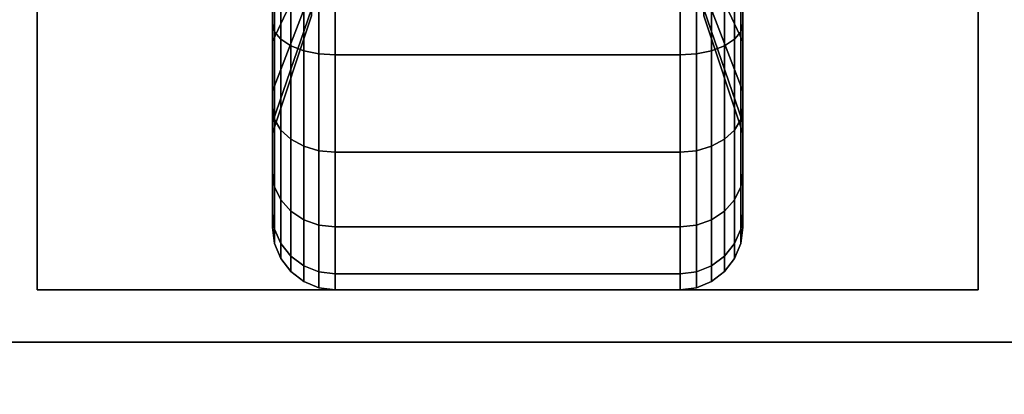
# Model space of a CAD drawing. Extents: x -51 to 51, y -20 to 20.
# Drawn here: x -49 to -47, y -12 to -11 of the extents above; entities that cross this region are included whole.
import ezdxf

# ---------------------------------------------------------------- set-up
doc = ezdxf.new("R2010")
doc.units = 0
for name, color, linetype in [('3D-BLACK', 250, 'CONTINUOUS'), ('3D-FLAT', 7, 'CONTINUOUS'), ('3D-NON', 43, 'CONTINUOUS')]:
    doc.layers.add(name, color=color, linetype=linetype)

msp = doc.modelspace()

# ---------------------------------------------------------------- linework, layer by layer
at = {"layer": '3D-BLACK'}
for points in [[(-48.5125, -11.125, 0.4755), (-48.5125, -11.2375, 0.2806), (-48.5125, -11.0023, 0.1832), (-48.5125, -10.9441, 0.4006)], [(-48.5125, -10.9441, 1.8494), (-48.5125, -11.0023, 2.0668), (-48.5125, -11.2375, 1.9694), (-48.5125, -11.125, 1.7745)], [(-47.3875, -11.2375, 0.2806), (-47.3875, -11.125, 0.4755), (-47.3875, -10.9441, 0.4006), (-47.3875, -11.0023, 0.1832)], [(-47.3875, -11.0023, 2.0668), (-47.3875, -10.9441, 1.8494), (-47.3875, -11.125, 1.7745), (-47.3875, -11.2375, 1.9694)], [(-48.4188, -11.0815, 0.7935), (-48.5125, -11.2803, 0.5947), (-48.5125, -11.125, 0.4755), (-48.4188, -10.9844, 0.7191)], [(-48.4188, -10.9844, 1.5309), (-48.5125, -11.125, 1.7745), (-48.5125, -11.2803, 1.6553), (-48.4188, -11.0815, 1.4565)], [(-47.3875, -11.2803, 0.5947), (-47.4813, -11.0815, 0.7935), (-47.4813, -10.9844, 0.7191), (-47.3875, -11.125, 0.4755)], [(-47.3875, -11.125, 1.7745), (-47.4813, -10.9844, 1.5309), (-47.4813, -11.0815, 1.4565), (-47.3875, -11.2803, 1.6553)], [(-48.5125, -11.2375, 0.2806), (-48.5074, -11.2569, 0.247), (-48.5074, -11.0124, 0.1457), (-48.5125, -11.0023, 0.1832)], [(-48.5125, -11.0023, 2.0668), (-48.5074, -11.0124, 2.1043), (-48.5074, -11.2569, 2.003), (-48.5125, -11.2375, 1.9694)], [(-48.5074, -11.2569, 0.247), (-48.4924, -11.275, 0.2157), (-48.4924, -11.0218, 0.1108), (-48.5074, -11.0124, 0.1457)], [(-48.5074, -11.0124, 2.1043), (-48.4924, -11.0218, 2.1392), (-48.4924, -11.275, 2.0343), (-48.5074, -11.2569, 2.003)], [(-47.4076, -11.275, 0.2157), (-47.3926, -11.2569, 0.247), (-47.3926, -11.0124, 0.1457), (-47.4076, -11.0218, 0.1108)], [(-47.4076, -11.0218, 2.1392), (-47.3926, -11.0124, 2.1043), (-47.3926, -11.2569, 2.003), (-47.4076, -11.275, 2.0343)], [(-47.3926, -11.2569, 0.247), (-47.3875, -11.2375, 0.2806), (-47.3875, -11.0023, 0.1832), (-47.3926, -11.0124, 0.1457)], [(-47.3926, -11.0124, 2.1043), (-47.3875, -11.0023, 2.0668), (-47.3875, -11.2375, 1.9694), (-47.3926, -11.2569, 2.003)], [(-48.4924, -11.275, 0.2157), (-48.4686, -11.2905, 0.1888), (-48.4686, -11.0298, 0.0808), (-48.4924, -11.0218, 0.1108)], [(-48.4924, -11.0218, 2.1392), (-48.4686, -11.0298, 2.1692), (-48.4686, -11.2905, 2.0612), (-48.4924, -11.275, 2.0343)], [(-48.4686, -11.2905, 0.1888), (-48.4375, -11.3025, 0.1681), (-48.4375, -11.036, 0.0577), (-48.4686, -11.0298, 0.0808)], [(-48.4686, -11.0298, 2.1692), (-48.4375, -11.036, 2.1923), (-48.4375, -11.3025, 2.0819), (-48.4686, -11.2905, 2.0612)], [(-48.4375, -11.3025, 0.1681), (-48.4013, -11.3099, 0.1551), (-48.4013, -11.0398, 0.0433), (-48.4375, -11.036, 0.0577)], [(-48.4375, -11.036, 2.1923), (-48.4013, -11.0398, 2.2067), (-48.4013, -11.3099, 2.0949), (-48.4375, -11.3025, 2.0819)], [(-48.4013, -11.3099, 0.1551), (-48.3625, -11.3125, 0.1507), (-48.3625, -11.0412, 0.0383), (-48.4013, -11.0398, 0.0433)], [(-48.4013, -11.0398, 2.2067), (-48.3625, -11.0412, 2.2117), (-48.3625, -11.3125, 2.0993), (-48.4013, -11.3099, 2.0949)], [(-48.3625, -11.3125, 0.1507), (-47.5375, -11.3125, 0.1507), (-47.5375, -11.0412, 0.0383), (-48.3625, -11.0412, 0.0383)], [(-48.3625, -11.0412, 2.2117), (-47.5375, -11.0412, 2.2117), (-47.5375, -11.3125, 2.0993), (-48.3625, -11.3125, 2.0993)], [(-47.5375, -11.3125, 0.1507), (-47.4987, -11.3099, 0.1551), (-47.4987, -11.0398, 0.0433), (-47.5375, -11.0412, 0.0383)], [(-47.5375, -11.0412, 2.2117), (-47.4987, -11.0398, 2.2067), (-47.4987, -11.3099, 2.0949), (-47.5375, -11.3125, 2.0993)], [(-47.4987, -11.3099, 0.1551), (-47.4625, -11.3025, 0.1681), (-47.4625, -11.036, 0.0577), (-47.4987, -11.0398, 0.0433)], [(-47.4987, -11.0398, 2.2067), (-47.4625, -11.036, 2.1923), (-47.4625, -11.3025, 2.0819), (-47.4987, -11.3099, 2.0949)], [(-47.4625, -11.3025, 0.1681), (-47.4314, -11.2905, 0.1888), (-47.4314, -11.0298, 0.0808), (-47.4625, -11.036, 0.0577)], [(-47.4625, -11.036, 2.1923), (-47.4314, -11.0298, 2.1692), (-47.4314, -11.2905, 2.0612), (-47.4625, -11.3025, 2.0819)], [(-47.4314, -11.2905, 0.1888), (-47.4076, -11.275, 0.2157), (-47.4076, -11.0218, 0.1108), (-47.4314, -11.0298, 0.0808)], [(-47.4314, -11.0298, 2.1692), (-47.4076, -11.0218, 2.1392), (-47.4076, -11.275, 2.0343), (-47.4314, -11.2905, 2.0612)], [(-48.4188, -11.1559, 0.8906), (-48.5125, -11.3995, 0.75), (-48.5125, -11.2803, 0.5947), (-48.4188, -11.0815, 0.7935)], [(-48.4188, -11.0815, 1.4565), (-48.5125, -11.2803, 1.6553), (-48.5125, -11.3995, 1.5), (-48.4188, -11.1559, 1.3594)], [(-47.3875, -11.3995, 0.75), (-47.4813, -11.1559, 0.8906), (-47.4813, -11.0815, 0.7935), (-47.3875, -11.2803, 0.5947)], [(-47.3875, -11.2803, 1.6553), (-47.4813, -11.0815, 1.4565), (-47.4813, -11.1559, 1.3594), (-47.3875, -11.3995, 1.5)], [(-48.5125, -11.2803, 0.5947), (-48.5125, -11.4394, 0.4356), (-48.5125, -11.2375, 0.2806), (-48.5125, -11.125, 0.4755)], [(-48.5125, -11.125, 1.7745), (-48.5125, -11.2375, 1.9694), (-48.5125, -11.4394, 1.8144), (-48.5125, -11.2803, 1.6553)], [(-47.3875, -11.4394, 0.4356), (-47.3875, -11.2803, 0.5947), (-47.3875, -11.125, 0.4755), (-47.3875, -11.2375, 0.2806)], [(-47.3875, -11.2375, 1.9694), (-47.3875, -11.125, 1.7745), (-47.3875, -11.2803, 1.6553), (-47.3875, -11.4394, 1.8144)], [(-48.4188, -11.2028, 1.0037), (-48.5125, -11.4744, 0.9309), (-48.5125, -11.3995, 0.75), (-48.4188, -11.1559, 0.8906)], [(-48.4188, -11.1559, 1.3594), (-48.5125, -11.3995, 1.5), (-48.5125, -11.4744, 1.3191), (-48.4188, -11.2028, 1.2463)], [(-47.3875, -11.4744, 0.9309), (-47.4813, -11.2028, 1.0037), (-47.4813, -11.1559, 0.8906), (-47.3875, -11.3995, 0.75)], [(-47.3875, -11.3995, 1.5), (-47.4813, -11.1559, 1.3594), (-47.4813, -11.2028, 1.2463), (-47.3875, -11.4744, 1.3191)], [(-48.4188, -11.2188, 1.125), (-48.5125, -11.5, 1.125), (-48.5125, -11.4744, 0.9309), (-48.4188, -11.2028, 1.0037)], [(-48.4188, -11.2028, 1.2463), (-48.5125, -11.4744, 1.3191), (-48.5125, -11.5, 1.125), (-48.4188, -11.2188, 1.125)], [(-47.3875, -11.5, 1.125), (-47.4813, -11.2188, 1.125), (-47.4813, -11.2028, 1.0037), (-47.3875, -11.4744, 0.9309)], [(-47.3875, -11.4744, 1.3191), (-47.4813, -11.2028, 1.2463), (-47.4813, -11.2188, 1.125), (-47.3875, -11.5, 1.125)], [(-48.5125, -11.4394, 0.4356), (-48.5074, -11.4669, 0.4081), (-48.5074, -11.2569, 0.247), (-48.5125, -11.2375, 0.2806)], [(-48.5125, -11.2375, 1.9694), (-48.5074, -11.2569, 2.003), (-48.5074, -11.4669, 1.8419), (-48.5125, -11.4394, 1.8144)], [(-47.3926, -11.4669, 0.4081), (-47.3875, -11.4394, 0.4356), (-47.3875, -11.2375, 0.2806), (-47.3926, -11.2569, 0.247)], [(-47.3926, -11.2569, 2.003), (-47.3875, -11.2375, 1.9694), (-47.3875, -11.4394, 1.8144), (-47.3926, -11.4669, 1.8419)], [(-48.5074, -11.4669, 0.4081), (-48.4924, -11.4925, 0.3825), (-48.4924, -11.275, 0.2157), (-48.5074, -11.2569, 0.247)], [(-48.5074, -11.2569, 2.003), (-48.4924, -11.275, 2.0343), (-48.4924, -11.4925, 1.8675), (-48.5074, -11.4669, 1.8419)], [(-48.4924, -11.4925, 0.3825), (-48.4686, -11.5144, 0.3606), (-48.4686, -11.2905, 0.1888), (-48.4924, -11.275, 0.2157)], [(-48.4924, -11.275, 2.0343), (-48.4686, -11.2905, 2.0612), (-48.4686, -11.5144, 1.8894), (-48.4924, -11.4925, 1.8675)], [(-47.4314, -11.5144, 0.3606), (-47.4076, -11.4925, 0.3825), (-47.4076, -11.275, 0.2157), (-47.4314, -11.2905, 0.1888)], [(-47.4314, -11.2905, 2.0612), (-47.4076, -11.275, 2.0343), (-47.4076, -11.4925, 1.8675), (-47.4314, -11.5144, 1.8894)], [(-47.4076, -11.4925, 0.3825), (-47.3926, -11.4669, 0.4081), (-47.3926, -11.2569, 0.247), (-47.4076, -11.275, 0.2157)], [(-47.4076, -11.275, 2.0343), (-47.3926, -11.2569, 2.003), (-47.3926, -11.4669, 1.8419), (-47.4076, -11.4925, 1.8675)], [(-48.5125, -11.3995, 0.75), (-48.5125, -11.5944, 0.6375), (-48.5125, -11.4394, 0.4356), (-48.5125, -11.2803, 0.5947)], [(-48.5125, -11.2803, 1.6553), (-48.5125, -11.4394, 1.8144), (-48.5125, -11.5944, 1.6125), (-48.5125, -11.3995, 1.5)], [(-48.4686, -11.5144, 0.3606), (-48.4375, -11.5313, 0.3437), (-48.4375, -11.3025, 0.1681), (-48.4686, -11.2905, 0.1888)], [(-48.4686, -11.2905, 2.0612), (-48.4375, -11.3025, 2.0819), (-48.4375, -11.5313, 1.9063), (-48.4686, -11.5144, 1.8894)], [(-47.4625, -11.5313, 0.3437), (-47.4314, -11.5144, 0.3606), (-47.4314, -11.2905, 0.1888), (-47.4625, -11.3025, 0.1681)], [(-47.4625, -11.3025, 2.0819), (-47.4314, -11.2905, 2.0612), (-47.4314, -11.5144, 1.8894), (-47.4625, -11.5313, 1.9063)], [(-47.3875, -11.5944, 0.6375), (-47.3875, -11.3995, 0.75), (-47.3875, -11.2803, 0.5947), (-47.3875, -11.4394, 0.4356)], [(-47.3875, -11.4394, 1.8144), (-47.3875, -11.2803, 1.6553), (-47.3875, -11.3995, 1.5), (-47.3875, -11.5944, 1.6125)], [(-48.4375, -11.5313, 0.3437), (-48.4013, -11.5419, 0.3331), (-48.4013, -11.3099, 0.1551), (-48.4375, -11.3025, 0.1681)], [(-48.4375, -11.3025, 2.0819), (-48.4013, -11.3099, 2.0949), (-48.4013, -11.5419, 1.9169), (-48.4375, -11.5313, 1.9063)], [(-48.4013, -11.5419, 0.3331), (-48.3625, -11.5455, 0.3295), (-48.3625, -11.3125, 0.1507), (-48.4013, -11.3099, 0.1551)], [(-48.4013, -11.3099, 2.0949), (-48.3625, -11.3125, 2.0993), (-48.3625, -11.5455, 1.9205), (-48.4013, -11.5419, 1.9169)], [(-48.3625, -11.5455, 0.3295), (-47.5375, -11.5455, 0.3295), (-47.5375, -11.3125, 0.1507), (-48.3625, -11.3125, 0.1507)], [(-48.3625, -11.3125, 2.0993), (-47.5375, -11.3125, 2.0993), (-47.5375, -11.5455, 1.9205), (-48.3625, -11.5455, 1.9205)], [(-47.5375, -11.5455, 0.3295), (-47.4987, -11.5419, 0.3331), (-47.4987, -11.3099, 0.1551), (-47.5375, -11.3125, 0.1507)], [(-47.5375, -11.3125, 2.0993), (-47.4987, -11.3099, 2.0949), (-47.4987, -11.5419, 1.9169), (-47.5375, -11.5455, 1.9205)], [(-47.4987, -11.5419, 0.3331), (-47.4625, -11.5313, 0.3437), (-47.4625, -11.3025, 0.1681), (-47.4987, -11.3099, 0.1551)], [(-47.4987, -11.3099, 2.0949), (-47.4625, -11.3025, 2.0819), (-47.4625, -11.5313, 1.9063), (-47.4987, -11.5419, 1.9169)], [(-48.5125, -11.4744, 0.9309), (-48.5125, -11.6918, 0.8727), (-48.5125, -11.5944, 0.6375), (-48.5125, -11.3995, 0.75)], [(-48.5125, -11.3995, 1.5), (-48.5125, -11.5944, 1.6125), (-48.5125, -11.6918, 1.3773), (-48.5125, -11.4744, 1.3191)], [(-47.3875, -11.6918, 0.8727), (-47.3875, -11.4744, 0.9309), (-47.3875, -11.3995, 0.75), (-47.3875, -11.5944, 0.6375)], [(-47.3875, -11.5944, 1.6125), (-47.3875, -11.3995, 1.5), (-47.3875, -11.4744, 1.3191), (-47.3875, -11.6918, 1.3773)], [(-48.5125, -11.5944, 0.6375), (-48.5074, -11.628, 0.6181), (-48.5074, -11.4669, 0.4081), (-48.5125, -11.4394, 0.4356)], [(-48.5125, -11.4394, 1.8144), (-48.5074, -11.4669, 1.8419), (-48.5074, -11.628, 1.6319), (-48.5125, -11.5944, 1.6125)], [(-47.3926, -11.628, 0.6181), (-47.3875, -11.5944, 0.6375), (-47.3875, -11.4394, 0.4356), (-47.3926, -11.4669, 0.4081)], [(-47.3926, -11.4669, 1.8419), (-47.3875, -11.4394, 1.8144), (-47.3875, -11.5944, 1.6125), (-47.3926, -11.628, 1.6319)], [(-48.5125, -11.5, 1.125), (-48.5125, -11.725, 1.125), (-48.5125, -11.6918, 0.8727), (-48.5125, -11.4744, 0.9309)], [(-48.5125, -11.4744, 1.3191), (-48.5125, -11.6918, 1.3773), (-48.5125, -11.725, 1.125), (-48.5125, -11.5, 1.125)], [(-48.5074, -11.628, 0.6181), (-48.4924, -11.6593, 0.6), (-48.4924, -11.4925, 0.3825), (-48.5074, -11.4669, 0.4081)], [(-48.5074, -11.4669, 1.8419), (-48.4924, -11.4925, 1.8675), (-48.4924, -11.6593, 1.65), (-48.5074, -11.628, 1.6319)], [(-47.4076, -11.6593, 0.6), (-47.3926, -11.628, 0.6181), (-47.3926, -11.4669, 0.4081), (-47.4076, -11.4925, 0.3825)], [(-47.4076, -11.4925, 1.8675), (-47.3926, -11.4669, 1.8419), (-47.3926, -11.628, 1.6319), (-47.4076, -11.6593, 1.65)], [(-47.3875, -11.725, 1.125), (-47.3875, -11.5, 1.125), (-47.3875, -11.4744, 0.9309), (-47.3875, -11.6918, 0.8727)], [(-47.3875, -11.6918, 1.3773), (-47.3875, -11.4744, 1.3191), (-47.3875, -11.5, 1.125), (-47.3875, -11.725, 1.125)], [(-48.4924, -11.6593, 0.6), (-48.4686, -11.6862, 0.5845), (-48.4686, -11.5144, 0.3606), (-48.4924, -11.4925, 0.3825)], [(-48.4924, -11.4925, 1.8675), (-48.4686, -11.5144, 1.8894), (-48.4686, -11.6862, 1.6655), (-48.4924, -11.6593, 1.65)], [(-47.4314, -11.6862, 0.5845), (-47.4076, -11.6593, 0.6), (-47.4076, -11.4925, 0.3825), (-47.4314, -11.5144, 0.3606)], [(-47.4314, -11.5144, 1.8894), (-47.4076, -11.4925, 1.8675), (-47.4076, -11.6593, 1.65), (-47.4314, -11.6862, 1.6655)], [(-48.4686, -11.6862, 0.5845), (-48.4375, -11.7069, 0.5725), (-48.4375, -11.5313, 0.3437), (-48.4686, -11.5144, 0.3606)], [(-48.4686, -11.5144, 1.8894), (-48.4375, -11.5313, 1.9063), (-48.4375, -11.7069, 1.6775), (-48.4686, -11.6862, 1.6655)], [(-48.4375, -11.7069, 0.5725), (-48.4013, -11.7199, 0.5651), (-48.4013, -11.5419, 0.3331), (-48.4375, -11.5313, 0.3437)], [(-48.4375, -11.5313, 1.9063), (-48.4013, -11.5419, 1.9169), (-48.4013, -11.7199, 1.6849), (-48.4375, -11.7069, 1.6775)], [(-47.4987, -11.7199, 0.5651), (-47.4625, -11.7069, 0.5725), (-47.4625, -11.5313, 0.3437), (-47.4987, -11.5419, 0.3331)], [(-47.4987, -11.5419, 1.9169), (-47.4625, -11.5313, 1.9063), (-47.4625, -11.7069, 1.6775), (-47.4987, -11.7199, 1.6849)], [(-47.4625, -11.7069, 0.5725), (-47.4314, -11.6862, 0.5845), (-47.4314, -11.5144, 0.3606), (-47.4625, -11.5313, 0.3437)], [(-47.4625, -11.5313, 1.9063), (-47.4314, -11.5144, 1.8894), (-47.4314, -11.6862, 1.6655), (-47.4625, -11.7069, 1.6775)], [(-48.4013, -11.7199, 0.5651), (-48.3625, -11.7243, 0.5625), (-48.3625, -11.5455, 0.3295), (-48.4013, -11.5419, 0.3331)], [(-48.4013, -11.5419, 1.9169), (-48.3625, -11.5455, 1.9205), (-48.3625, -11.7243, 1.6875), (-48.4013, -11.7199, 1.6849)], [(-48.3625, -11.7243, 0.5625), (-47.5375, -11.7243, 0.5625), (-47.5375, -11.5455, 0.3295), (-48.3625, -11.5455, 0.3295)], [(-48.3625, -11.5455, 1.9205), (-47.5375, -11.5455, 1.9205), (-47.5375, -11.7243, 1.6875), (-48.3625, -11.7243, 1.6875)], [(-47.5375, -11.7243, 0.5625), (-47.4987, -11.7199, 0.5651), (-47.4987, -11.5419, 0.3331), (-47.5375, -11.5455, 0.3295)], [(-47.5375, -11.5455, 1.9205), (-47.4987, -11.5419, 1.9169), (-47.4987, -11.7199, 1.6849), (-47.5375, -11.7243, 1.6875)], [(-48.5125, -11.6918, 0.8727), (-48.5074, -11.7293, 0.8626), (-48.5074, -11.628, 0.6181), (-48.5125, -11.5944, 0.6375)], [(-48.5125, -11.5944, 1.6125), (-48.5074, -11.628, 1.6319), (-48.5074, -11.7293, 1.3874), (-48.5125, -11.6918, 1.3773)], [(-47.3926, -11.7293, 0.8626), (-47.3875, -11.6918, 0.8727), (-47.3875, -11.5944, 0.6375), (-47.3926, -11.628, 0.6181)], [(-47.3926, -11.628, 1.6319), (-47.3875, -11.5944, 1.6125), (-47.3875, -11.6918, 1.3773), (-47.3926, -11.7293, 1.3874)], [(-48.5074, -11.7293, 0.8626), (-48.4924, -11.7642, 0.8532), (-48.4924, -11.6593, 0.6), (-48.5074, -11.628, 0.6181)], [(-48.5074, -11.628, 1.6319), (-48.4924, -11.6593, 1.65), (-48.4924, -11.7642, 1.3968), (-48.5074, -11.7293, 1.3874)], [(-47.4076, -11.7642, 0.8532), (-47.3926, -11.7293, 0.8626), (-47.3926, -11.628, 0.6181), (-47.4076, -11.6593, 0.6)], [(-47.4076, -11.6593, 1.65), (-47.3926, -11.628, 1.6319), (-47.3926, -11.7293, 1.3874), (-47.4076, -11.7642, 1.3968)], [(-48.4924, -11.7642, 0.8532), (-48.4686, -11.7942, 0.8452), (-48.4686, -11.6862, 0.5845), (-48.4924, -11.6593, 0.6)], [(-48.4924, -11.6593, 1.65), (-48.4686, -11.6862, 1.6655), (-48.4686, -11.7942, 1.4048), (-48.4924, -11.7642, 1.3968)], [(-47.4314, -11.7942, 0.8452), (-47.4076, -11.7642, 0.8532), (-47.4076, -11.6593, 0.6), (-47.4314, -11.6862, 0.5845)], [(-47.4314, -11.6862, 1.6655), (-47.4076, -11.6593, 1.65), (-47.4076, -11.7642, 1.3968), (-47.4314, -11.7942, 1.4048)], [(-48.5125, -11.725, 1.125), (-48.5074, -11.7638, 1.125), (-48.5074, -11.7293, 0.8626), (-48.5125, -11.6918, 0.8727)], [(-48.5125, -11.6918, 1.3773), (-48.5074, -11.7293, 1.3874), (-48.5074, -11.7638, 1.125), (-48.5125, -11.725, 1.125)], [(-48.4686, -11.7942, 0.8452), (-48.4375, -11.8173, 0.839), (-48.4375, -11.7069, 0.5725), (-48.4686, -11.6862, 0.5845)], [(-48.4686, -11.6862, 1.6655), (-48.4375, -11.7069, 1.6775), (-48.4375, -11.8173, 1.411), (-48.4686, -11.7942, 1.4048)], [(-47.4625, -11.8173, 0.839), (-47.4314, -11.7942, 0.8452), (-47.4314, -11.6862, 0.5845), (-47.4625, -11.7069, 0.5725)], [(-47.4625, -11.7069, 1.6775), (-47.4314, -11.6862, 1.6655), (-47.4314, -11.7942, 1.4048), (-47.4625, -11.8173, 1.411)], [(-47.3926, -11.7638, 1.125), (-47.3875, -11.725, 1.125), (-47.3875, -11.6918, 0.8727), (-47.3926, -11.7293, 0.8626)], [(-47.3926, -11.7293, 1.3874), (-47.3875, -11.6918, 1.3773), (-47.3875, -11.725, 1.125), (-47.3926, -11.7638, 1.125)], [(-48.4375, -11.8173, 0.839), (-48.4013, -11.8317, 0.8352), (-48.4013, -11.7199, 0.5651), (-48.4375, -11.7069, 0.5725)], [(-48.4375, -11.7069, 1.6775), (-48.4013, -11.7199, 1.6849), (-48.4013, -11.8317, 1.4148), (-48.4375, -11.8173, 1.411)], [(-48.4013, -11.8317, 0.8352), (-48.3625, -11.8367, 0.8338), (-48.3625, -11.7243, 0.5625), (-48.4013, -11.7199, 0.5651)], [(-48.4013, -11.7199, 1.6849), (-48.3625, -11.7243, 1.6875), (-48.3625, -11.8367, 1.4162), (-48.4013, -11.8317, 1.4148)], [(-48.3625, -11.8367, 0.8338), (-47.5375, -11.8367, 0.8338), (-47.5375, -11.7243, 0.5625), (-48.3625, -11.7243, 0.5625)], [(-48.3625, -11.7243, 1.6875), (-47.5375, -11.7243, 1.6875), (-47.5375, -11.8367, 1.4162), (-48.3625, -11.8367, 1.4162)], [(-47.5375, -11.8367, 0.8338), (-47.4987, -11.8317, 0.8352), (-47.4987, -11.7199, 0.5651), (-47.5375, -11.7243, 0.5625)], [(-47.5375, -11.7243, 1.6875), (-47.4987, -11.7199, 1.6849), (-47.4987, -11.8317, 1.4148), (-47.5375, -11.8367, 1.4162)], [(-47.4987, -11.8317, 0.8352), (-47.4625, -11.8173, 0.839), (-47.4625, -11.7069, 0.5725), (-47.4987, -11.7199, 0.5651)], [(-47.4987, -11.7199, 1.6849), (-47.4625, -11.7069, 1.6775), (-47.4625, -11.8173, 1.411), (-47.4987, -11.8317, 1.4148)], [(-48.5074, -11.7638, 1.125), (-48.4924, -11.8, 1.125), (-48.4924, -11.7642, 0.8532), (-48.5074, -11.7293, 0.8626)], [(-48.5074, -11.7293, 1.3874), (-48.4924, -11.7642, 1.3968), (-48.4924, -11.8, 1.125), (-48.5074, -11.7638, 1.125)], [(-47.4076, -11.8, 1.125), (-47.3926, -11.7638, 1.125), (-47.3926, -11.7293, 0.8626), (-47.4076, -11.7642, 0.8532)], [(-47.4076, -11.7642, 1.3968), (-47.3926, -11.7293, 1.3874), (-47.3926, -11.7638, 1.125), (-47.4076, -11.8, 1.125)], [(-48.4924, -11.8, 1.125), (-48.4686, -11.8311, 1.125), (-48.4686, -11.7942, 0.8452), (-48.4924, -11.7642, 0.8532)], [(-48.4924, -11.7642, 1.3968), (-48.4686, -11.7942, 1.4048), (-48.4686, -11.8311, 1.125), (-48.4924, -11.8, 1.125)], [(-47.4314, -11.8311, 1.125), (-47.4076, -11.8, 1.125), (-47.4076, -11.7642, 0.8532), (-47.4314, -11.7942, 0.8452)], [(-47.4314, -11.7942, 1.4048), (-47.4076, -11.7642, 1.3968), (-47.4076, -11.8, 1.125), (-47.4314, -11.8311, 1.125)], [(-48.4686, -11.8311, 1.125), (-48.4375, -11.8549, 1.125), (-48.4375, -11.8173, 0.839), (-48.4686, -11.7942, 0.8452)], [(-48.4686, -11.7942, 1.4048), (-48.4375, -11.8173, 1.411), (-48.4375, -11.8549, 1.125), (-48.4686, -11.8311, 1.125)], [(-47.4625, -11.8549, 1.125), (-47.4314, -11.8311, 1.125), (-47.4314, -11.7942, 0.8452), (-47.4625, -11.8173, 0.839)], [(-47.4625, -11.8173, 1.411), (-47.4314, -11.7942, 1.4048), (-47.4314, -11.8311, 1.125), (-47.4625, -11.8549, 1.125)], [(-48.4375, -11.8549, 1.125), (-48.4013, -11.8699, 1.125), (-48.4013, -11.8317, 0.8352), (-48.4375, -11.8173, 0.839)], [(-48.4375, -11.8173, 1.411), (-48.4013, -11.8317, 1.4148), (-48.4013, -11.8699, 1.125), (-48.4375, -11.8549, 1.125)], [(-47.4987, -11.8699, 1.125), (-47.4625, -11.8549, 1.125), (-47.4625, -11.8173, 0.839), (-47.4987, -11.8317, 0.8352)], [(-47.4987, -11.8317, 1.4148), (-47.4625, -11.8173, 1.411), (-47.4625, -11.8549, 1.125), (-47.4987, -11.8699, 1.125)], [(-48.4013, -11.8699, 1.125), (-48.3625, -11.875, 1.125), (-48.3625, -11.8367, 0.8338), (-48.4013, -11.8317, 0.8352)], [(-48.4013, -11.8317, 1.4148), (-48.3625, -11.8367, 1.4162), (-48.3625, -11.875, 1.125), (-48.4013, -11.8699, 1.125)], [(-48.3625, -11.875, 1.125), (-47.5375, -11.875, 1.125), (-47.5375, -11.8367, 0.8338), (-48.3625, -11.8367, 0.8338)], [(-48.3625, -11.8367, 1.4162), (-47.5375, -11.8367, 1.4162), (-47.5375, -11.875, 1.125), (-48.3625, -11.875, 1.125)], [(-47.5375, -11.875, 1.125), (-47.4987, -11.8699, 1.125), (-47.4987, -11.8317, 0.8352), (-47.5375, -11.8367, 0.8338)], [(-47.5375, -11.8367, 1.4162), (-47.4987, -11.8317, 1.4148), (-47.4987, -11.8699, 1.125), (-47.5375, -11.875, 1.125)]]:
    msp.add_3dface(points, dxfattribs=at)
at = {"layer": '3D-FLAT'}
for points in [[(-2.95, 17, 25), (-50.95, 17, 25), (-50.95, -15.75, 25), (-2.95, -15.75, 25)], [(-2.95, 17, 27), (-50.95, 17, 27), (-50.95, -15.75, 27), (-2.95, -15.75, 27)], [(-3.05, 17, 24.9), (-50.85, 17, 24.9), (-50.85, -13.75, 24.9), (-3.05, -13.75, 24.9)], [(-3.05, 17, 3), (-50.85, 17, 3), (-50.85, -13.75, 3), (-3.05, -13.75, 3)], [(-46.825, -9.625, 3), (-49.075, -9.625, 3), (-49.075, -11.875, 3), (-46.825, -11.875, 3)], [(-46.825, -9.625, 2.8125), (-49.075, -9.625, 2.8125), (-49.075, -11.875, 2.8125), (-46.825, -11.875, 2.8125)], [(-49.95, -11, 38.5), (-50.95, -12, 38.5), (-26.95, -12, 38.5), (-27.95, -11, 38.5)], [(-49.95, -11, 36), (-50.95, -12, 36), (-26.95, -12, 36), (-27.95, -11, 36)], [(50.95, -12, 36), (-50.85, -12, 36), (-50.85, -18.4, 36), (50.95, -18.4, 36)]]:
    msp.add_3dface(points, dxfattribs=at)
at = {"layer": '3D-NON'}
for points in [[(-49.075, -9.625, 2.8125), (-49.075, -11.875, 2.8125), (-49.075, -11.875, 3), (-49.075, -9.625, 3)], [(-46.825, -9.625, 2.8125), (-46.825, -11.875, 2.8125), (-46.825, -11.875, 3), (-46.825, -9.625, 3)], [(-46.825, -11.875, 2.8125), (-49.075, -11.875, 2.8125), (-49.075, -11.875, 3), (-46.825, -11.875, 3)], [(-50.95, -12, 35), (-50.95, -12, 35.9), (-26.95, -12, 35.9), (-26.95, -12, 35)], [(-50.95, -12, 36), (-26.95, -12, 36), (-26.95, -12, 38.5), (-50.95, -12, 38.5)], [(-27.05, -12, 27), (-27.05, -12, 35), (-50.85, -12, 35), (-50.85, -12, 27)], [(50.95, -12, 35), (-50.85, -12, 35), (-50.85, -12, 36), (50.95, -12, 36)]]:
    msp.add_3dface(points, dxfattribs=at)

doc.saveas('drawing.dxf')
